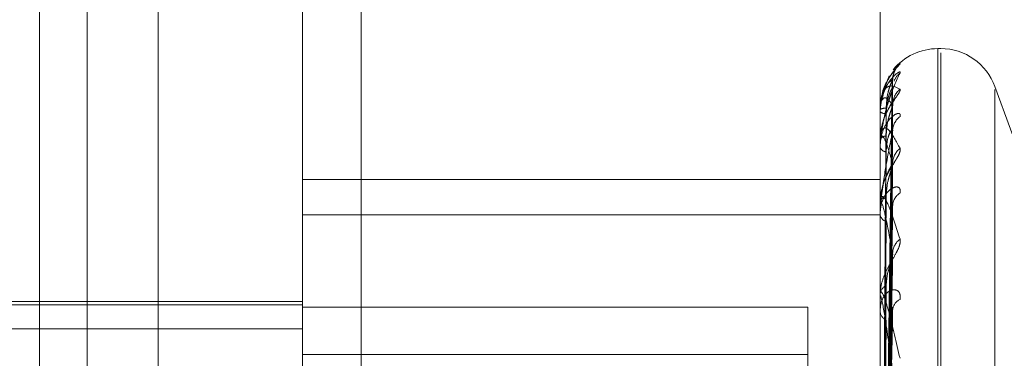
# Model space of a CAD drawing. Units: inches. Extents: x 0 to 23.4, y 0 to 16.5.
# Drawn here: x 10.8 to 10.8, y 7.5 to 7.5 of the extents above; entities that cross this region are included whole.
import ezdxf

# ---------------------------------------------------------------- set-up
doc = ezdxf.new("R2010")
doc.units = ezdxf.units.IN
doc.header["$MEASUREMENT"] = 0
doc.linetypes.add('HIDDEN', pattern=[0.07500000000000001, 0.05, -0.025])

msp = doc.modelspace()

# ---------------------------------------------------------------- linework, layer by layer
at = {"color": 7, "linetype": 'HIDDEN', "lineweight": 0}
for p, q in [((10.792282777, 5.5152817694), (10.792282777, 11.8798559265)), ((10.797164595, 11.8339324842), (10.797164595, 5.5612052115)), ((10.7983464131, 11.8339324842), (10.7983464131, 5.5612052115)), ((10.7779191407, 11.697568848), (10.7779191407, 5.697568848)), ((10.7791009588, 11.697568848), (10.7791009588, 5.697568848)), ((10.7858918679, 11.697568848), (10.7858918679, 5.697568848)), ((10.7808547169, 7.4795647591), (10.7808547169, 7.5057291916)), ((10.784433815, 7.4960119513), (10.784433815, 7.4912153374)), ((10.7987502072, 7.4912153374), (10.7987502072, 7.4960119513)), ((10.8002531313, 7.4944550326), (10.8001818464, 7.4944550326)), ((10.8001818464, 7.4462461151), (10.8001818464, 7.4944495176)), ((10.8002531313, 7.4461427238), (10.8002531313, 7.4943461263)), ((10.7990978216, 7.4939164108), (10.7992443458, 7.494081902)), ((10.7988039704, 7.4933066305), (10.7989762843, 7.4937791411)), ((10.7988786708, 7.4810231059), (10.7990541688, 7.4936620289)), ((10.8028830867, 7.4899834833), (10.8015984321, 7.4935130429)), ((10.7988122607, 7.4933625076), (10.7987509338, 7.492949161)), ((10.7988787435, 7.480913741), (10.7990543013, 7.4934721734)), ((10.8015984321, 7.4471481459), (10.8015984321, 7.4934440955)), ((10.7987502072, 7.4929444398), (10.7987502072, 7.4929491998)), ((10.7987522502, 7.4929404949), (10.7987522502, 7.4906496508)), ((10.7988785956, 7.4807445004), (10.7990540319, 7.4930071043)), ((10.7988788191, 7.4804203518), (10.7990544394, 7.4924443947)), ((10.7987502072, 7.4921769466), (10.7987502072, 7.4921925682)), ((10.7987522502, 7.4921642492), (10.7987522502, 7.4906496508)), ((10.7987502072, 7.4920255644), (10.7987502072, 7.4920084839)), ((10.7988785116, 7.4800879691), (10.7990538794, 7.4915310433)), ((10.784433815, 7.4912153374), (10.7987502072, 7.4912153374)), ((10.784433815, 7.4809362131), (10.784433815, 7.4912153374)), ((10.7987502072, 7.4809362131), (10.7987502072, 7.4912153374)), ((10.7987502072, 7.4906186233), (10.7987502072, 7.490644542)), ((10.7987522502, 7.4905976325), (10.7987522502, 7.4883661796)), ((10.7988789041, 7.4795607298), (10.7990545947, 7.4906157998)), ((10.784433815, 7.4903354376), (10.7987502072, 7.4903354376)), ((10.7987502072, 7.4903724064), (10.7987502072, 7.4903451363)), ((10.7988784096, 7.4790771727), (10.7990536943, 7.4892871218)), ((10.784433815, 7.488191611), (10.7622434069, 7.488191611)), ((10.7987502072, 7.4883257918), (10.7987502072, 7.4883610707)), ((10.7987522502, 7.4882972662), (10.7987522502, 7.4819466227)), ((10.784433815, 7.4881021336), (10.7575905794, 7.4881021336)), ((10.7969606582, 7.4880502438), (10.784433815, 7.4880502438)), ((10.7969606582, 7.4767950542), (10.7969606582, 7.4880502438)), ((10.7987502072, 7.4879936392), (10.7987502072, 7.4879571651)), ((10.798879008, 7.4783658478), (10.7990547853, 7.4880523846)), ((10.7575905794, 7.487510472), (10.784433815, 7.487510472)), ((10.7969606582, 7.486873755), (10.784433815, 7.486873755))]:
    msp.add_line(p, q, dxfattribs=at)
for centre, radius, start, end in [((10.8001818464, 7.4930233934), 0.0014316392269171, 90, 140.6589874019), ((10.8002531313, 7.4930233934), 0.0014316392269151, 20, 90), ((10.7995968657, 7.4936784192), 0.0005357878895832, 131.1434760585, 179.6695730822), ((10.799570924, 7.4934602128), 0.0005101221704417, 129.8064483862, 158.1757729275), ((10.7995970345, 7.4930484504), 0.0005359713080179, 131.1503034202, 179.4628242054), ((10.7988825403, 7.4926662247), 0.0003123891233747, 86.4874317881, 115.0631116853), ((10.7987558394, 7.4929448551), 5.647469871e-06, 184.2169018193, 230.5392187095), ((10.7988853117, 7.4930789883), 0.0002346873249268, 234.8528402535, 273.9992714712), ((10.7995196317, 7.4924041527), 0.0004585797163904, 126.8914689993, 179.2944861378), ((10.7989085731, 7.4921153405), 0.0001761926815169, 92.2422299185, 154.0036402466), ((10.7987914353, 7.4921770669), 4.1228264335e-05, 180.1672880343, 198.1132250262), ((10.79891649, 7.4920753624), 0.0001792280412634, 201.9098764582, 265.260017288), ((10.799570403, 7.4915938699), 0.0005093968978642, 129.7981524593, 178.9807284476), ((10.7994533825, 7.4905452973), 0.0003924422041609, 122.1850882272, 178.4345100491), ((10.7989596802, 7.490604594), 0.0002132481899238, 105.7825014886, 169.2029337668), ((10.7988597125, 7.4906186861), 0.0001095052582076, 180.0328501126, 191.0847666671), ((10.7989716085, 7.4903810319), 0.0002242923056368, 189.2091820664, 251.8337236152), ((10.7995209122, 7.4893668728), 0.0004600843475418, 126.9502431463, 178.0779480904), ((10.7990285401, 7.4883379744), 0.0002792894902605, 117.0151173825, 175.2563997404), ((10.7989508892, 7.4883258282), 0.0002006819729463, 180.0103762236, 188.1823848459), ((10.7993803608, 7.4879505885), 0.0003198631421991, 115.1651472893, 176.5221072584), ((10.7990427709, 7.4879780135), 0.0002933055387685, 184.0760739987, 241.2467593409)]:
    msp.add_arc(centre, radius, start, end, dxfattribs=at)
for points, knots in [([(10.79924434576153, 7.494081901956763), (10.79924833789677, 7.494082206922424), (10.79925284419241, 7.494082551165628), (10.79922775979992, 7.494053268669477), (10.79919798630979, 7.494021766989396), (10.79912694260778, 7.493942020821043), (10.79902412863623, 7.493816956037461), (10.79888373867947, 7.493580157831222), (10.79877289871474, 7.493281265823458), (10.79875786843227, 7.493061313518985), (10.79875020722242, 7.492949199806833)], [0, 0, 0, 0, 0.1194461009609116, 0.134829962365136, 0.2536738278697269, 0.2817546550333029, 0.437165209551468, 0.610933693529477, 0.8016857882143507, 1, 1, 1, 1]), ([(10.79906363947014, 7.493682562041883), (10.79906347372229, 7.493683929978594), (10.79905837293984, 7.493726027342535), (10.79907627913802, 7.493802403888819), (10.79910723496163, 7.493894763320196), (10.79914128578486, 7.493954480757829), (10.79916144899324, 7.493983250200662), (10.79917061542488, 7.493994863888184), (10.79917012005297, 7.493994138130435), (10.79915908051803, 7.493981091920777), (10.79912627171695, 7.493942429277474), (10.7990501182804, 7.493849707382405), (10.79893179896784, 7.493662582672874), (10.7988302842049, 7.493487521798087), (10.79881283231886, 7.493366472258725), (10.79881226073548, 7.493362507649707)], [0, 0, 0, 0, 0.003048999498067, 0.0938309795767051, 0.168724642251624, 0.2234168969969318, 0.2579499017569889, 0.2876363373416271, 0.3180638269511759, 0.3590634642233023, 0.4296892893588497, 0.5566991514235903, 0.7299929993956465, 0.9911567429732974, 1, 1, 1, 1]), ([(10.79875020722242, 7.492025564439118), (10.7987503888373, 7.492042214306191), (10.79875078107695, 7.492078173572446), (10.79875459735423, 7.492148461884696), (10.79876786854851, 7.492294315852317), (10.79883898539559, 7.492737757439952), (10.7990044337433, 7.493320503235433), (10.79915509455989, 7.49365433386508), (10.79924434576153, 7.493852094540477)], [0, 0, 0, 0, 0.0132216410976301, 0.0285552137120461, 0.0542426430604099, 0.1337588501397848, 0.4868402727615448, 1, 1, 1, 1]), ([(10.79924434576153, 7.493852094540477), (10.79924833772568, 7.49386528830538), (10.79925284382818, 7.493880181339233), (10.79922776030283, 7.493877506491653), (10.79919797362841, 7.493862321933876), (10.79912696843908, 7.493809099775196), (10.79902340092894, 7.493710678463637), (10.79888679666036, 7.493497464708213), (10.79879755207232, 7.493301947695019), (10.79878474308897, 7.493178925377589), (10.79878290336665, 7.493161255989158)], [0, 0, 0, 0, 0.1432760627658046, 0.1617290643655101, 0.3042827433560688, 0.3379658047775516, 0.5243813694907172, 0.7328173420070783, 0.9616252216314254, 1, 1, 1, 1]), ([(10.79875020722242, 7.492944439778541), (10.7987503888373, 7.492961285092258), (10.79875078107695, 7.49299766647106), (10.79875459735424, 7.493060295060179), (10.79876786854851, 7.493175302749251), (10.79883898539559, 7.493438547251873), (10.7990044337433, 7.493579494576999), (10.79915509455989, 7.493499448449545), (10.79924434576154, 7.493452029265017)], [0, 0, 0, 0, 0.0132216410980401, 0.0285552137114322, 0.0542426430598782, 0.1337588501401014, 0.4868402727610672, 1, 1, 1, 1]), ([(10.79906108674167, 7.493681509085032), (10.79900503632827, 7.49365031403175), (10.7989112029769, 7.493598090752422), (10.79881908716207, 7.493284707516636), (10.79878199580738, 7.493158520620559)], [0, 0, 0, 0, 0.5973399924864504, 1, 1, 1, 1]), ([(10.79887953015658, 7.481027096237325), (10.79888450625656, 7.481384457232096), (10.79890938679108, 7.483171264689572), (10.79896918817091, 7.487389918844912), (10.79902557233268, 7.491250109911387), (10.79906108674167, 7.493681509085032)], [0, 0, 0, 0, 0.0846963374235103, 0.4234822757479385, 1, 1, 1, 1]), ([(10.79890167964603, 7.49297802696972), (10.79891049892601, 7.493110694154217), (10.79892250668059, 7.493291325112084), (10.79898510144051, 7.493502614100506), (10.79902367709631, 7.493600720098657), (10.79904910766401, 7.49365310107337), (10.79905289122943, 7.493661225678975), (10.79905327399191, 7.493662047600595)], [0, 0, 0, 0, 0.502021573219428, 0.6835197263256425, 0.8665782553660363, 0.9865024566384857, 1, 1, 1, 1]), ([(10.79905327399191, 7.493662047600595), (10.79905766621338, 7.493671083756925), (10.79906527488107, 7.493686737136704), (10.79906233115584, 7.493683062486451), (10.79906108674167, 7.493681509085068)], [0, 0, 0, 0, 0.5772655144144999, 1, 1, 1, 1]), ([(10.79924434576154, 7.493452029265017), (10.79924833789677, 7.493439434469637), (10.79925284419241, 7.493425217548586), (10.79922775979992, 7.493370385443177), (10.79919798630979, 7.493323709852337), (10.79912694260778, 7.493220308299875), (10.79902412863623, 7.49307338647999), (10.79888373867947, 7.492820224625381), (10.79877289871474, 7.49251636924166), (10.79875786843227, 7.492301891459834), (10.79875020722242, 7.492192568211994)], [0, 0, 0, 0, 0.1194461009604127, 0.1348299623658387, 0.2536738278697118, 0.2817546550324691, 0.4371652095508344, 0.6109336935293335, 0.8016857882119467, 1, 1, 1, 1]), ([(10.79906108674167, 7.493464333986507), (10.79900523872165, 7.493301482125902), (10.79891153789965, 7.493028252149283), (10.7988099842353, 7.492562611569323), (10.79876415242213, 7.492229485482222), (10.79875522273164, 7.492122902111219), (10.7987526463208, 7.49207413875206), (10.79875237176434, 7.492049946219229), (10.79875225015472, 7.492039230591848)], [0, 0, 0, 0, 0.5273188798736391, 0.8847263069755221, 0.9590362595952826, 0.9800473728110239, 0.9911623590748854, 1, 1, 1, 1]), ([(10.79887953015658, 7.480898438125731), (10.79888450625656, 7.481252970781096), (10.79890938679107, 7.483025636521879), (10.79896918817091, 7.487213204499632), (10.79902557233267, 7.491048570961792), (10.79906108674167, 7.493464333986507)], [0, 0, 0, 0, 0.084696337423669, 0.4234822757477985, 1, 1, 1, 1]), ([(10.79890167964603, 7.492844872484111), (10.79891050080672, 7.49297560254026), (10.79892251112193, 7.493153596030916), (10.79898509586791, 7.493348283882361), (10.79902369570673, 7.493431292315244), (10.79904915541167, 7.493470443225807), (10.79905295121122, 7.493472004588983), (10.79905335914803, 7.493472172389605)], [0, 0, 0, 0, 0.5015487728756838, 0.6828759923145062, 0.8657621181320305, 0.9855733756462511, 1, 1, 1, 1]), ([(10.79905335914803, 7.493472172389605), (10.79905770829996, 7.493475965902848), (10.79906527068307, 7.493482562131498), (10.79906233437087, 7.493469769522955), (10.79906108674167, 7.493464333986538)], [0, 0, 0, 0, 0.5751033576039832, 1, 1, 1, 1]), ([(10.79906108674167, 7.493053475317125), (10.79900523872166, 7.493131870688305), (10.79891153789965, 7.493263401058021), (10.79880998423529, 7.493229345716525), (10.79876415242213, 7.493085847890067), (10.79875522273165, 7.493014465957487), (10.7987526463208, 7.492975104869191), (10.79875237176434, 7.492951118969296), (10.79875225015472, 7.492940494866089)], [0, 0, 0, 0, 0.5273188798736337, 0.8847263069750861, 0.9590362595958289, 0.9800473728109744, 0.9911623590754988, 1, 1, 1, 1]), ([(10.7990667616285, 7.4930447240958), (10.79906615842286, 7.493062895199966), (10.79906449179815, 7.493113100982288), (10.79908100699883, 7.493168069493007), (10.79909385736129, 7.493201439136544), (10.79909573857949, 7.493204229237018), (10.79908735939721, 7.493188441989933), (10.79906399502326, 7.493148288537239), (10.79901222023135, 7.4930633030852), (10.79892752413377, 7.492905137222643), (10.79884713900882, 7.492759407356302), (10.79882845389144, 7.492659629725196), (10.79882762180164, 7.492655186405577)], [0, 0, 0, 0, 0.0577374977499427, 0.1595255972128653, 0.220579713449724, 0.2763416465542869, 0.3353639999747743, 0.4179132461485525, 0.5300475684800029, 0.7076755448516487, 0.9869821424692988, 0.9999999999999999, 0.9999999999999999, 0.9999999999999999, 0.9999999999999999]), ([(10.79887953015658, 7.480767908933552), (10.79888450625656, 7.481115182310286), (10.79890938679108, 7.482851551607461), (10.79896918817091, 7.486948818787616), (10.79902557233268, 7.490694317095634), (10.79906108674167, 7.493053475317125)], [0, 0, 0, 0, 0.0846963374235308, 0.4234822757480112, 1, 1, 1, 1]), ([(10.79905318668862, 7.493007139997315), (10.79905762309941, 7.493021183941903), (10.79906527921871, 7.493045420226713), (10.79906232789354, 7.49305109066711), (10.79906108674167, 7.493053475317157)], [0, 0, 0, 0, 0.5794594632847729, 1, 1, 1, 1]), ([(10.79924434576153, 7.492770912854944), (10.79924833789677, 7.492796518443312), (10.79925284419241, 7.492825421860739), (10.79922775979992, 7.492849451939454), (10.79919798630979, 7.492851124164305), (10.79912694260778, 7.492826376328418), (10.79902412863622, 7.492757632777974), (10.79888373867947, 7.492578336629387), (10.79877289871474, 7.492321209752924), (10.79875786843227, 7.492114067893717), (10.79875020722242, 7.492008483899799)], [0, 0, 0, 0, 0.1194461009591723, 0.1348299623656756, 0.2536738278697312, 0.2817546550323991, 0.4371652095511162, 0.6109336935288259, 0.8016857882126734, 0.9999999999999999, 0.9999999999999999, 0.9999999999999999, 0.9999999999999999]), ([(10.79881590526609, 7.48101401317227), (10.79881839393769, 7.481371133580793), (10.79883083729844, 7.48315673601901), (10.79885912742262, 7.487144962092774), (10.79888561281142, 7.490775582983614), (10.79890167964601, 7.492978026969717)], [0, 0, 0, 0, 0.0895371415800692, 0.44768580708677, 1, 1, 1, 1]), ([(10.7988159052661, 7.480942971133309), (10.79881839393769, 7.481298109428701), (10.79883083729844, 7.483073801299074), (10.79885912742261, 7.487040718377487), (10.79888561281142, 7.490653344603618), (10.79890167964601, 7.492844872484112)], [0, 0, 0, 0, 0.0895371415802428, 0.4476858070869194, 1, 1, 1, 1]), ([(10.79890167964603, 7.492291398265451), (10.79891049696711, 7.492421208156361), (10.79892250205456, 7.492597948810234), (10.79898510724483, 7.492818199654805), (10.79902365771202, 7.492927864043903), (10.79904905887875, 7.492991490528878), (10.7990528299243, 7.493005787422405), (10.79905318668862, 7.493007139997315)], [0, 0, 0, 0, 0.5025072212958345, 0.6841809529699725, 0.867416570063147, 0.9874567841935595, 0.9999999999999999, 0.9999999999999999, 0.9999999999999999, 0.9999999999999999]), ([(10.79882762180164, 7.492655186405577), (10.79878791592406, 7.492523717003815), (10.79874137276227, 7.492369608795903), (10.79875453520579, 7.492216466355329), (10.79875646879526, 7.492193969422349)], [0, 0, 0, 0, 0.8530979857960987, 1, 1, 1, 1]), ([(10.79875020722242, 7.49217694656709), (10.79875038883731, 7.492192972549873), (10.79875078107695, 7.492227584392677), (10.79875459735424, 7.492282896466162), (10.79876786854851, 7.492375923904476), (10.79883898539559, 7.492533052637655), (10.7990044337433, 7.492441347141584), (10.79915509455989, 7.492154920400797), (10.79924434576154, 7.491985241705437)], [0, 0, 0, 0, 0.0132216410985531, 0.028555213712255, 0.0542426430605416, 0.1337588501405431, 0.4868402727614471, 1, 1, 1, 1]), ([(10.79906108674167, 7.492409799295451), (10.79900523872165, 7.492132986873258), (10.79891153789965, 7.491668555878351), (10.79880998423529, 7.491008550316048), (10.79876415242213, 7.490597036009193), (10.79875522273164, 7.490478341746186), (10.7987526463208, 7.490427450602543), (10.79875237176434, 7.490404472469579), (10.79875225015472, 7.490394294737778)], [0, 0, 0, 0, 0.5273188798736159, 0.8847263069755189, 0.9590362595952476, 0.9800473728108474, 0.9911623590748277, 1, 1, 1, 1]), ([(10.79906108674167, 7.491602931459484), (10.79900523872166, 7.491799894197338), (10.79891153789965, 7.492130354801584), (10.79880998423529, 7.492317921101223), (10.79876415242214, 7.492278809656226), (10.79875522273165, 7.492229245998376), (10.7987526463208, 7.492196819573892), (10.79875237176434, 7.492174247238545), (10.79875225015472, 7.492164249247166)], [0, 0, 0, 0, 0.5273188798738854, 0.8847263069753488, 0.9590362595949946, 0.9800473728096036, 0.9911623590746979, 1, 1, 1, 1]), ([(10.7988159052661, 7.480697682651924), (10.7988183939377, 7.481043877911545), (10.79883083729844, 7.48277485459315), (10.79885912742262, 7.486640244780737), (10.79888561281143, 7.4901576402378), (10.79890167964601, 7.492291398265443)], [0, 0, 0, 0, 0.0895371415802089, 0.4476858070867689, 0.9999999999999999, 0.9999999999999999, 0.9999999999999999, 0.9999999999999999]), ([(10.79887953015658, 7.48038658463814), (10.79888450625656, 7.480725475220206), (10.79890938679107, 7.48241993048579), (10.79896918817091, 7.486425062668637), (10.79902557233267, 7.49009698438959), (10.79906108674167, 7.492409799295451)], [0, 0, 0, 0, 0.084696337423436, 0.4234822757478992, 0.9999999999999999, 0.9999999999999999, 0.9999999999999999, 0.9999999999999999]), ([(10.79890167964603, 7.491896747358657), (10.79891050275026, 7.492020815874247), (10.79892251571168, 7.492189739447148), (10.79898509010911, 7.492360786905873), (10.79902371493901, 7.492425704224122), (10.79904920571417, 7.492450117214172), (10.79905301438235, 7.492444959833452), (10.7990534485604, 7.49244437190576)], [0, 0, 0, 0, 0.5010532986582217, 0.6822013870375442, 0.8649068417739038, 0.984599739134972, 1, 1, 1, 1]), ([(10.7990534485604, 7.49244437190576), (10.79905775252567, 7.492442879076361), (10.79906526631084, 7.492440272921643), (10.79906233778217, 7.492418920747726), (10.79906108674167, 7.492409799295483)], [0, 0, 0, 0, 0.5728092006498701, 1, 1, 1, 1]), ([(10.79924434576154, 7.491985241705437), (10.79924833789678, 7.491960202357741), (10.79925284419242, 7.491931938109011), (10.79922775979992, 7.491853538169476), (10.79919798630979, 7.491793375645356), (10.79912694260778, 7.491670055910295), (10.79902412863623, 7.49150658719148), (10.79888373867948, 7.49124621161753), (10.79877289871474, 7.49094837498311), (10.79875786843227, 7.490747123509784), (10.79875020722242, 7.490644541953275)], [0, 0, 0, 0, 0.1194461009597892, 0.134829962365545, 0.253673827868692, 0.2817546550323131, 0.4371652095505359, 0.6109336935300761, 0.8016857882133234, 1, 1, 1, 1]), ([(10.7988159052661, 7.480487124179429), (10.79881839393769, 7.480827444738392), (10.79883083729844, 7.482529047910202), (10.79885912742262, 7.486331281274348), (10.79888561281142, 7.489795343111351), (10.79890167964601, 7.491896747358668)], [0, 0, 0, 0, 0.0895371415801728, 0.4476858070865442, 1, 1, 1, 1]), ([(10.79906578506282, 7.491583113963506), (10.79906524592018, 7.491595547966125), (10.79906383623913, 7.491628058802327), (10.79907187683406, 7.491651582224037), (10.79907165999435, 7.491651012110664), (10.79906208425858, 7.491626072163196), (10.79903816613258, 7.491575130592988), (10.7989890556237, 7.491479254723904), (10.79890913388987, 7.491314033594112), (10.79882719141644, 7.491143157582192), (10.79881006527391, 7.491022386368894), (10.79880591073649, 7.49099308913959)], [0, 0, 0, 0, 0.0521290004529073, 0.1363002282264875, 0.2012511228590305, 0.2660794983885806, 0.3522861143561802, 0.4622568264707136, 0.6359489698911167, 0.9116868480826318, 1, 1, 1, 1]), ([(10.79887953015658, 7.48013024391888), (10.79888450625656, 7.480454878312925), (10.79890938679108, 7.482078052539333), (10.79896918817091, 7.485905846833091), (10.79902557233268, 7.489401280314998), (10.79906108674168, 7.491602931459484)], [0, 0, 0, 0, 0.084696337423434, 0.4234822757476616, 1, 1, 1, 1]), ([(10.79905309015483, 7.491531092121501), (10.79905757546623, 7.491549737105008), (10.79906528405417, 7.491581780921454), (10.79906232432552, 7.491596695191828), (10.79906108674168, 7.491602931459516)], [0, 0, 0, 0, 0.581859016069217, 1, 1, 1, 1]), ([(10.79890167964603, 7.490809802921666), (10.79891049476389, 7.490932064432624), (10.79892249685159, 7.491098527706255), (10.79898511377304, 7.491319776872367), (10.79902363591018, 7.491437043570441), (10.79904900513642, 7.491509515283546), (10.79905276236587, 7.491529360758587), (10.79905309015483, 7.491531092121501)], [0, 0, 0, 0, 0.5030453115667253, 0.6849135814783841, 0.8683454092859944, 0.9885141638031806, 0.9999999999999999, 0.9999999999999999, 0.9999999999999999, 0.9999999999999999]), ([(10.79880591073649, 7.49099308913959), (10.79877372390711, 7.490881548982826), (10.79873981166076, 7.490764029570486), (10.79875139754583, 7.490650872027108), (10.79875198702264, 7.49064511469852)], [0, 0, 0, 0, 0.9491211242687284, 1, 1, 1, 1]), ([(10.79924434576153, 7.490877433623266), (10.79924833789677, 7.490914525642888), (10.79925284419241, 7.490956394867329), (10.79922775979992, 7.491006261056243), (10.79919798630979, 7.49102473428394), (10.79912694260778, 7.491029341613366), (10.79902412863622, 7.490993026663658), (10.79888373867947, 7.490852790650161), (10.79877289871474, 7.490630956028379), (10.79875786843227, 7.490441636134217), (10.79875020722242, 7.490345136321817)], [0, 0, 0, 0, 0.1194461009599222, 0.1348299623657529, 0.2536738278688566, 0.2817546550329912, 0.4371652095502534, 0.6109336935282931, 0.8016857882126032, 1, 1, 1, 1]), ([(10.79875020722242, 7.490618623298707), (10.79875038883731, 7.490633250729783), (10.79875078107696, 7.490664842074408), (10.79875459735424, 7.490710838509806), (10.79876786854852, 7.490778523443367), (10.79883898539559, 7.490823857365272), (10.79900443374331, 7.490502813523591), (10.79915509455989, 7.490020358378156), (10.79924434576154, 7.489734552802102)], [0, 0, 0, 0, 0.0132216410974511, 0.0285552137115563, 0.0542426430601419, 0.1337588501402424, 0.4868402727610077, 1, 1, 1, 1]), ([(10.79906108674168, 7.48938230394648), (10.79900523872166, 7.489690715304485), (10.79891153789966, 7.490208162436025), (10.79880998423529, 7.490610571241994), (10.79876415242214, 7.490677259768018), (10.79875522273165, 7.490651305744612), (10.79875264632081, 7.490626985959406), (10.79875237176435, 7.490606643011624), (10.79875225015473, 7.490597632485535)], [0, 0, 0, 0, 0.5273188798735909, 0.8847263069759981, 0.9590362595966477, 0.980047372811312, 0.9911623590757186, 1, 1, 1, 1]), ([(10.7988159052661, 7.480005412581464), (10.7988183939377, 7.480328170293498), (10.79883083729844, 7.481941959211202), (10.79885912742262, 7.485544808240056), (10.79888561281143, 7.488821850427041), (10.79890167964601, 7.490809802921652)], [0, 0, 0, 0, 0.0895371415803048, 0.4476858070867017, 1, 1, 1, 1]), ([(10.79905355000702, 7.490615753648459), (10.79905780274873, 7.49060913503874), (10.79906526139501, 7.490597527028645), (10.7990623416975, 7.490568496611028), (10.79906108674167, 7.490556018643193)], [0, 0, 0, 0, 0.5701760822336613, 1, 1, 1, 1]), ([(10.79887953015658, 7.479510035493214), (10.79888450625656, 7.479821035613375), (10.79890938679108, 7.481376038375598), (10.7989691881709, 7.485053978851183), (10.79902557233267, 7.488429743012835), (10.79906108674167, 7.490556018643165)], [0, 0, 0, 0, 0.0846963374235751, 0.4234822757478624, 1, 1, 1, 1]), ([(10.7988159052661, 7.479662947807236), (10.79881839393769, 7.479976150558071), (10.79883083729844, 7.481542164659204), (10.79885912742261, 7.485042291688683), (10.79888561281142, 7.488232588916246), (10.79890167964601, 7.490167919305729)], [0, 0, 0, 0, 0.089537141579971, 0.4476858070867446, 1, 1, 1, 1]), ([(10.79924434576154, 7.489734552802102), (10.79924833789678, 7.489697973889356), (10.79925284419242, 7.489656683856537), (10.79922775979993, 7.48955754966096), (10.7991979863098, 7.489486074633937), (10.79912694260778, 7.489347293812803), (10.79902412863623, 7.489173186380473), (10.79888373867948, 7.48891500773883), (10.79877289871475, 7.488633954445682), (10.79875786843228, 7.488453203033458), (10.79875020722242, 7.488361070733004)], [0, 0, 0, 0, 0.1194461009597585, 0.1348299623645179, 0.2536738278694236, 0.281754655032147, 0.4371652095506389, 0.610933693530299, 0.801685788213753, 1, 1, 1, 1]), ([(10.79887953015658, 7.479137148068351), (10.79888450625657, 7.479427410346885), (10.79890938679108, 7.480878723756847), (10.79896918817091, 7.484298698705207), (10.79902557233268, 7.487417733287706), (10.79906108674168, 7.48938230394648)], [0, 0, 0, 0, 0.0846963374235857, 0.4234822757479941, 1, 1, 1, 1]), ([(10.7990529740686, 7.489287179002007), (10.79905751823874, 7.489309876182471), (10.79906528992257, 7.489348694119575), (10.79906232008837, 7.489372441756421), (10.79906108674168, 7.489382303946505)], [0, 0, 0, 0, 0.5847085692228658, 1, 1, 1, 1]), ([(10.79890167964603, 7.488586789654349), (10.79891049206123, 7.488697084677226), (10.79892249046916, 7.488847255163663), (10.79898512178115, 7.489061502182222), (10.79902360916607, 7.489182142398886), (10.79904894079628, 7.489260714892101), (10.79905268145055, 7.489285259003575), (10.7990529740686, 7.489287179002007)], [0, 0, 0, 0, 0.5036939174690831, 0.6857966808313881, 0.8694650180845019, 0.9897887132410975, 1, 1, 1, 1]), ([(10.79924434576153, 7.488240092118291), (10.79924833789677, 7.488287329966932), (10.79925284419241, 7.488340651735523), (10.79922775979992, 7.488414551740657), (10.79919798630979, 7.488449158300615), (10.79912694260778, 7.488482954274462), (10.79902412863622, 7.488480380442387), (10.79888373867947, 7.488384273058892), (10.79877289871474, 7.488205748373007), (10.79875786843227, 7.488041092958135), (10.79875020722241, 7.487957165081901)], [0, 0, 0, 0, 0.1194461009605264, 0.1348299623664469, 0.2536738278692027, 0.281754655032979, 0.4371652095520023, 0.610933693529657, 0.8016857882134786, 1, 1, 1, 1]), ([(10.79875020722242, 7.488325791836474), (10.79875038883731, 7.488338492042373), (10.79875078107696, 7.488365921095313), (10.79875459735424, 7.488400939461616), (10.79876786854852, 7.488440835580552), (10.79883898539559, 7.488372736205186), (10.7990044337433, 7.487833957378739), (10.79915509455989, 7.487172911014655), (10.79924434576154, 7.4867813083161)], [0, 0, 0, 0, 0.0132216410978101, 0.0285552137112363, 0.0542426430606354, 0.1337588501397514, 0.4868402727613818, 1, 1, 1, 1]), ([(10.7988159052661, 7.478962223404935), (10.7988183939377, 7.479249878264731), (10.79883083729844, 7.480688152882363), (10.79885912742262, 7.48389824440145), (10.79888561281143, 7.486816492475468), (10.79890167964601, 7.488586789654333)], [0, 0, 0, 0, 0.0895371415801521, 0.4476858070867349, 1, 1, 1, 1]), ([(10.79906108674168, 7.486471852042214), (10.79900523872166, 7.486880565230334), (10.79891153789965, 7.487566297001634), (10.7988099842353, 7.488169004211252), (10.79876415242214, 7.488339082411179), (10.79875522273165, 7.488337676068258), (10.79875264632081, 7.488322341902735), (10.79875237176435, 7.488304963589648), (10.79875225015473, 7.488297266192736)], [0, 0, 0, 0, 0.5273188798745753, 0.8847263069752935, 0.9590362595965103, 0.9800473728106801, 0.9911623590753539, 1, 1, 1, 1]), ([(10.79887953015658, 7.478300471460876), (10.79888450625656, 7.478572340764488), (10.79890938679107, 7.479931689172006), (10.7989691881709, 7.483149507588757), (10.79902557233268, 7.486107105278839), (10.79906108674167, 7.487969992492401)], [0, 0, 0, 0, 0.0846963374235839, 0.4234822757479089, 1, 1, 1, 1]), ([(10.79905367574557, 7.488052313968812), (10.79905786506548, 7.488040946727642), (10.79906525536958, 7.488020893981401), (10.79906234661787, 7.487985376349148), (10.79906108674167, 7.487969992492427)], [0, 0, 0, 0, 0.5668670531900577, 1, 1, 1, 1]), ([(10.79881590526609, 7.478500229898196), (10.79881839393769, 7.478774994877448), (10.79883083729844, 7.480148820078083), (10.79885912742261, 7.483220337062554), (10.79888561281142, 7.486021564026632), (10.79890167964601, 7.48772087267555)], [0, 0, 0, 0, 0.0895371415802038, 0.4476858070867974, 1, 1, 1, 1])]:
    msp.add_open_spline(points, degree=3, knots=knots, dxfattribs=at)

doc.saveas('drawing.dxf')
